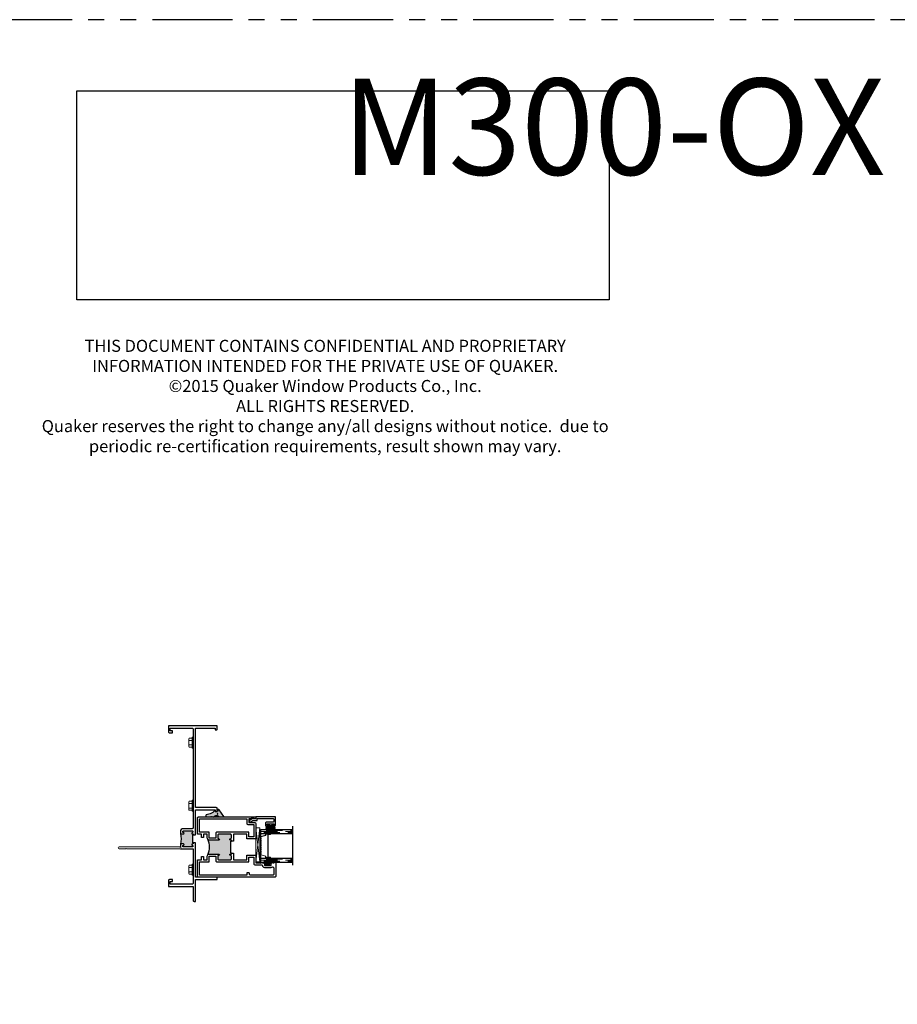
# Model space of a CAD drawing. Units: inches. Extents: x 0 to 432, y -493 to 184.
# Drawn here: x 217 to 245, y 88 to 119 of the extents above; entities that cross this region are included whole.
import ezdxf

# ---------------------------------------------------------------- set-up
doc = ezdxf.new("R2010")
doc.units = ezdxf.units.IN
doc.header["$MEASUREMENT"] = 0
doc.linetypes.add('DASHED', pattern=[0.75, 0.5, -0.25])
doc.linetypes.add('PHANTOMX2', pattern=[5, 2.5, -0.5, 0.5, -0.5, 0.5, -0.5])
doc.layers.add('Dimension', color=1, linetype='Continuous', lineweight=5)
doc.layers.add('Nail Fin', color=9, linetype='Continuous', lineweight=5)
doc.styles.add('TECHNICLITE', font='techl___.ttf')
doc.styles.add('WinTech', font='techl___.ttf', dxfattribs={"height": 0.1})
picture_1 = doc.add_image_def('image1.jpg', size_in_pixel=(1248, 490))

# ---------------------------------------------------------------- blocks, each defined once
blk = doc.blocks.new('M300SD_1IG-C')
for p, q in [((0, 0), (0.125, 0)), ((0, 0), (0, -1)), ((0.125, 0), (0.125, -1)), ((0.89, 0), (1.015, 0)), ((0.89, 0), (0.89, -1)), ((1.015, 0), (1.015, -1)), ((-0.1, -1), (1.115, -1))]:
    blk.add_line(p, q)
at = {"lineweight": 5}
for p, q in [((0.234, 0), (0.125, 0)), ((0.89, 0), (0.781, 0))]:
    blk.add_line(p, q, dxfattribs=at)
at = {"linetype": 'DASHED', "lineweight": 5}
for p, q in [((0.029, -0.1), (0.029, -1)), ((0.06, -0.025), (0.06, -1)), ((0.091, -0.175), (0.091, -1)), ((0.919, -0.1), (0.919, -1)), ((0.95, -0.025), (0.95, -1)), ((0.981, -0.175), (0.981, -1))]:
    blk.add_line(p, q, dxfattribs=at)
at = {"lineweight": 5}
blk.add_lwpolyline([(0.185, -0.149), (0.228, -0.009, -0.341437), (0.235, -0.005), (0.262, -0.005, -0.172281), (0.265, -0.006), (0.274, -0.012, 0.355101), (0.285, -0.012), (0.294, -0.006, -0.172281), (0.297, -0.005), (0.319, -0.005, -0.172281), (0.322, -0.006), (0.331, -0.012, 0.355101), (0.342, -0.012), (0.351, -0.006, -0.172281), (0.354, -0.005), (0.376, -0.005, -0.172281), (0.379, -0.006), (0.388, -0.012, 0.355101), (0.399, -0.012), (0.408, -0.006, -0.172281), (0.411, -0.005), (0.433, -0.005, -0.172281), (0.436, -0.006), (0.445, -0.012, 0.355101), (0.456, -0.012), (0.465, -0.006, -0.172281), (0.468, -0.005), (0.49, -0.005, -0.172281), (0.493, -0.006), (0.502, -0.012, 0.172281), (0.508, -0.014, 0.172281), (0.513, -0.012), (0.522, -0.006, -0.172281), (0.525, -0.005), (0.547, -0.005, -0.172281), (0.55, -0.006), (0.559, -0.012, 0.355101), (0.57, -0.012), (0.579, -0.006, -0.172281), (0.582, -0.005), (0.604, -0.005, -0.172281), (0.607, -0.006), (0.616, -0.012, 0.355101), (0.627, -0.012), (0.636, -0.006, -0.172281), (0.639, -0.005), (0.661, -0.005, -0.172281), (0.664, -0.006), (0.673, -0.012, 0.355101), (0.684, -0.012), (0.693, -0.006, -0.172281), (0.696, -0.005), (0.718, -0.005, -0.172281), (0.721, -0.006), (0.73, -0.012, 0.355101), (0.741, -0.012), (0.75, -0.006, -0.172281), (0.753, -0.005), (0.78, -0.005, -0.341437), (0.787, -0.009), (0.83, -0.149, 0.330046), (0.841, -0.157), (0.864, -0.157, -0.414214), (0.871, -0.164), (0.871, -0.303, -0.414214), (0.869, -0.306), (0.867, -0.306, -0.393574), (0.864, -0.304), (0.864, -0.233, 0.421175), (0.855, -0.224), (0.833, -0.223), (0.833, -0.228), (0.855, -0.228, -0.416772), (0.86, -0.233), (0.86, -0.303, 0.414214), (0.867, -0.31), (0.869, -0.31, 0.414214), (0.875, -0.303), (0.875, -0.164, 0.414214), (0.864, -0.153), (0.841, -0.153, -0.329751), (0.835, -0.148), (0.792, -0.008, 0.329751), (0.781, 0), (0.753, 0, 0.172281), (0.747, -0.002), (0.739, -0.009, -0.355101), (0.732, -0.009), (0.724, -0.002, 0.172281), (0.718, 0), (0.696, 0, 0.172281), (0.69, -0.002), (0.682, -0.009, -0.355101), (0.675, -0.009), (0.667, -0.002, 0.172281), (0.661, 0), (0.639, 0, 0.172281), (0.633, -0.002), (0.625, -0.009, -0.355101), (0.618, -0.009), (0.61, -0.002, 0.172281), (0.604, 0), (0.582, 0, 0.172281), (0.576, -0.002), (0.568, -0.009, -0.355101), (0.561, -0.009), (0.553, -0.002, 0.172281), (0.547, 0), (0.525, 0, 0.172281), (0.519, -0.002), (0.511, -0.009, -0.172281), (0.508, -0.01, -0.172281), (0.504, -0.009), (0.496, -0.002, 0.172281), (0.49, 0), (0.468, 0, 0.172281), (0.462, -0.002), (0.454, -0.009, -0.355101), (0.447, -0.009), (0.439, -0.002, 0.172281), (0.433, 0), (0.411, 0, 0.172281), (0.405, -0.002), (0.397, -0.009, -0.355101), (0.39, -0.009), (0.382, -0.002, 0.172281), (0.376, 0), (0.354, 0, 0.172281), (0.348, -0.002), (0.34, -0.009, -0.355101), (0.333, -0.009), (0.325, -0.002, 0.172281), (0.319, 0), (0.297, 0, 0.172281), (0.291, -0.002), (0.283, -0.009, -0.355101), (0.276, -0.009), (0.268, -0.002, 0.172281), (0.262, 0), (0.234, 0, 0.329751), (0.223, -0.008), (0.18, -0.148, -0.329751), (0.174, -0.153), (0.151, -0.153, 0.414214), (0.14, -0.164), (0.14, -0.303, 0.414214), (0.147, -0.31), (0.149, -0.31, 0.414214), (0.155, -0.303), (0.155, -0.233, -0.416772), (0.16, -0.228), (0.182, -0.228), (0.182, -0.223), (0.16, -0.224, 0.421175), (0.151, -0.233), (0.151, -0.304, -0.393574), (0.149, -0.306), (0.147, -0.306, -0.414214), (0.144, -0.303), (0.144, -0.164, -0.414214), (0.151, -0.157), (0.174, -0.157, 0.330046)], format="xyb", close=True, dxfattribs=at)
for points in [[(0.14, -0.164), (0.14, -0.303, 0.408918), (0.146, -0.31), (0.125, -0.31), (0.125, -0.153), (0.151, -0.153)], [(0.875, -0.164), (0.875, -0.303, -0.408918), (0.869, -0.31), (0.89, -0.31), (0.89, -0.153), (0.864, -0.153)]]:
    blk.add_lwpolyline(points, format="xyb", dxfattribs=at)
blk.add_lwpolyline([(0.182, -0.223), (0.833, -0.223), (0.833, -0.228), (0.182, -0.228)], close=True, dxfattribs=at)
blk.add_arc((0.151, -0.164), 0.0115, 89.9898, 180.0015, dxfattribs=at)
blk = doc.blocks.new('8HHS')
at = {"lineweight": 5}
for p, q in [((-0.17, 0.035), (0.17, 0.035)), ((-0.17, 0.035), (-0.17, 0.005)), ((-0.17, 0.005), (0.17, 0.005)), ((-0.123, 0.14), (-0.142, 0.129)), ((-0.142, 0.129), (-0.142, 0.035)), ((0.123, 0.14), (-0.123, 0.14)), ((-0.071, 0.035), (-0.071, 0.129)), ((0.071, 0.035), (0.071, 0.129)), ((0.142, 0.129), (0.123, 0.14)), ((0.142, 0.035), (0.142, 0.129)), ((0.17, 0.035), (0.17, 0.005))]:
    blk.add_line(p, q, dxfattribs=at)
for centre, radius, start, end in [((-0.107, 0.073), 0.0661, 57.341, 122.261), ((0, -0.107), 0.247, 73.2563, 106.7437), ((0.107, 0.074), 0.0661, 57.7283, 122.6698)]:
    blk.add_arc(centre, radius, start, end, dxfattribs=at)
blk = doc.blocks.new('4874-02-00')
at = {"lineweight": -2}
h = blk.add_hatch(color=250, dxfattribs=at)
h.dxf.hatch_style = 1
h.paths.add_polyline_path([(-0.08, 0.197, 0.614763), (-0.095, 0.19), (-0.095, 0.041, -0.592343), (-0.093, -0.107), (-0.105, -0.142), (-0.079, -0.176), (-0.089, -0.193), (-0.079, -0.212), (-0.093, -0.229), (-0.093, -0.341, 0.852351), (-0.035, -0.351), (0.004, -0.231), (0.041, -0.151), (0.096, -0.095), (0.1, -0.075), (0.061, -0.05), (0.081, 0.011), (0.13, -0.009), (0.133, 0.021, 0.267287), (0.121, 0.05)])
h.paths.add_polyline_path([(0.01, 0, -1), (-0.01, 0, -1)], flags=16)
blk.add_lwpolyline([(-0.089, -0.193), (-0.079, -0.176), (-0.105, -0.142), (-0.093, -0.107, 0.592343), (-0.095, 0.041), (-0.095, 0.19, -0.614763), (-0.08, 0.197), (0.121, 0.05, -0.267287), (0.133, 0.021), (0.13, -0.009), (0.081, 0.011), (0.061, -0.05), (0.1, -0.075), (0.096, -0.095), (0.041, -0.151), (0.004, -0.231), (-0.035, -0.351, -0.852351), (-0.093, -0.341), (-0.093, -0.229), (-0.079, -0.212)], format="xyb", close=True)
blk.add_circle((0, 0), 0.0103)
blk = doc.blocks.new('M300SD_M21285')
h = blk.add_hatch(color=256)
h.dxf.hatch_style = 1
h.paths.add_polyline_path([(1.336, -0.66, 0.414214), (1.306, -0.63), (1.226, -0.63, 0.414214), (1.197, -0.66, -1), (1.156, -0.66), (1.156, -0.372, -0.198912), (1.177, -0.323, -0.206668), (0.698, -0.323, -0.198912), (0.719, -0.372), (0.719, -0.66, -1), (0.679, -0.66, 0.414214), (0.649, -0.63), (0.57, -0.63, 0.414214), (0.54, -0.66), (0.54, -1.025, 0.414214), (0.57, -1.055), (0.649, -1.055, 0.414214), (0.679, -1.025, -1), (0.719, -1.025), (0.719, -1.055), (0.75, -1.055), (0.75, -1.04), (1.125, -1.04), (1.125, -1.055), (1.156, -1.055), (1.156, -1.025, -1), (1.197, -1.025, 0.414214), (1.226, -1.055), (1.306, -1.055, 0.414214), (1.336, -1.025)])
for points in [[(0.75, -1.125), (0.54, -1.125), (0.54, -1.533), (0.688, -1.533), (0.688, -1.813), (0.449, -1.813), (0.449, -1.944), (0.437, -1.956), (0.449, -1.968), (0.437, -1.98), (0.449, -1.992), (0.437, -2.004), (0.449, -2.016), (0.437, -2.028), (0.449, -2.04), (0.437, -2.052), (0.449, -2.064), (0.449, -2.108, -0.414991), (0.432, -2.125, -0.414991), (0.414, -2.108), (0.414, -2.083), (0.364, -2.083), (0.364, -2.293), (0.414, -2.293), (0.414, -2.268, -0.414991), (0.432, -2.251, -0.414991), (0.449, -2.268), (0.449, -2.312), (0.437, -2.324), (0.449, -2.336), (0.437, -2.348), (0.449, -2.36), (0.449, -2.391), (0.469, -2.391), (0.469, -2.438), (0.03, -2.438, -0.414214), (0, -2.408), (0, -0.03, -0.414214), (0.03, 0), (0.54, 0), (0.54, -0.125), (0.642, -0.125), (0.642, -0.184), (0.54, -0.184), (0.54, -0.302), (0.649, -0.302, -0.414214), (0.719, -0.372), (0.719, -0.66, -1), (0.679, -0.66, 0.414214), (0.649, -0.63), (0.57, -0.63, 0.414214), (0.54, -0.66), (0.54, -1.025, 0.414214), (0.57, -1.055), (0.649, -1.055, 0.414214), (0.679, -1.025, -1), (0.719, -1.025), (0.719, -1.055), (0.75, -1.055)], [(1.125, -1.055), (1.156, -1.055), (1.156, -1.025, -1), (1.197, -1.025, 0.414214), (1.226, -1.055), (1.306, -1.055, 0.414214), (1.336, -1.025), (1.336, -0.66, 0.414214), (1.306, -0.63), (1.226, -0.63, 0.414214), (1.197, -0.66, -1), (1.156, -0.66), (1.156, -0.372, -0.414214), (1.226, -0.302), (1.336, -0.302), (1.336, -0.184), (1.233, -0.184), (1.233, -0.125), (1.336, -0.125), (1.336, 0), (1.845, 0, -0.414214), (1.875, -0.03), (1.875, -1.813), (1.815, -1.813), (1.815, -1.766), (1.828, -1.766), (1.828, -1.676), (1.813, -1.676), (1.813, -1.595), (1.705, -1.595), (1.705, -1.783, -0.414214), (1.675, -1.813), (1.188, -1.813), (1.188, -1.533), (1.336, -1.533), (1.336, -1.125), (1.125, -1.125)], [(0.314, -2.329, -0.607865), (0.289, -2.376), (0.272, -2.376), (0.092, -2.376, -0.414214), (0.062, -2.346), (0.062, -1.633), (0.137, -1.608), (0.137, -1.533), (0.062, -1.533), (0.062, -0.062), (0.478, -0.062), (0.478, -0.364), (0.657, -0.364), (0.657, -0.568), (0.508, -0.568, 0.414214), (0.478, -0.598), (0.478, -1.595), (0.626, -1.595), (0.626, -1.751), (0.417, -1.751, 0.414214), (0.387, -1.781), (0.387, -1.991, -0.391308), (0.359, -2.021, 0.391308), (0.302, -2.083), (0.302, -2.293, 0.1547)], [(1.218, -0.364), (1.398, -0.364), (1.398, -0.062), (1.813, -0.062), (1.813, -1.533), (1.673, -1.533, 0.414214), (1.643, -1.563), (1.643, -1.751), (1.25, -1.751), (1.25, -1.595), (1.398, -1.595), (1.398, -0.598, 0.414214), (1.368, -0.568), (1.218, -0.568)]]:
    blk.add_lwpolyline(points, format="xyb", close=True)
blk.add_lwpolyline([(0.75, -1.055), (0.75, -1.04), (1.125, -1.04), (1.125, -1.055)])
blk.add_arc((0.938, 0.232), 0.604, 246.6464, 293.3536)
blk = doc.blocks.new('Quaker Logo')
image = blk.add_image(picture_1, insert=(0, 0), size_in_units=(3.0324, 1.1906))
image.dxf.flags = 7
blk = doc.blocks.new('M300SD_M21334')
blk.add_lwpolyline([(-0.143, -0.138), (-0.093, -0.11), (0.05, -0.11), (0.05, -0.05), (0.538, -0.05, -0.414214), (0.568, -0.08), (0.568, -0.132, -0.414214), (0.538, -0.162), (0.338, -0.162, 0.414214), (0.308, -0.192), (0.308, -0.266, 0.414214), (0.339, -0.297), (0.383, -0.297, 0.414991), (0.4, -0.279, 0.414991), (0.383, -0.262), (0.358, -0.262), (0.358, -0.212), (0.568, -0.212), (0.568, -0.262), (0.543, -0.262, 0.414991), (0.525, -0.279, 0.414991), (0.543, -0.297), (0.558, -0.297, 0.414214), (0.618, -0.237), (0.618, 0), (0, 0), (0, -0.06), (-0.068, -0.06, -0.341999), (-0.075, -0.054, 0.491355), (-0.087, -0.049), (-0.189, -0.106, 1.603451)], format="xyb", close=True)
blk = doc.blocks.new('SHB')
at = {"linetype": 'Continuous'}
for points in [[(0.078, -0.01), (-0.078, -0.01, 1), (-0.078, -0.04), (-0.025, -0.04), (-0.025, -0.085), (-0.1, -0.085, 1), (-0.1, -0.176), (0.1, -0.176, 1), (0.1, -0.085), (0.025, -0.085), (0.025, -0.04), (0.078, -0.04, 1)], [(-0.1, -0.151, -1), (-0.1, -0.11), (0.1, -0.11, -1), (0.1, -0.151)]]:
    blk.add_lwpolyline(points, format="xyb", close=True, dxfattribs=at)
blk = doc.blocks.new('M300SD_M21283')
h = blk.add_hatch(color=256)
h.dxf.hatch_style = 1
h.paths.add_polyline_path([(0.384, 1.314, -0.198912), (0.405, 1.323), (0.47, 1.323, -1), (0.47, 1.281, 1), (0.47, 1.231), (0.749, 1.231, 1), (0.749, 1.281, -1), (0.749, 1.323), (0.774, 1.323), (0.774, 1.355), (0.761, 1.355), (0.761, 1.605), (0.774, 1.605), (0.774, 1.636), (0.749, 1.636, -1), (0.749, 1.678, 1), (0.749, 1.728), (0.47, 1.728, 1), (0.47, 1.678, -1), (0.47, 1.636), (0.445, 1.636), (0.405, 1.636, -0.198912), (0.384, 1.645, -0.128342)])
blk.add_lwpolyline([(0.844, 1.605), (0.844, 2.385), (1.462, 2.385), (1.462, 2.33), (1.494, 2.33, 0.414214), (1.524, 2.36), (1.524, 2.425, 0.414214), (1.494, 2.455), (0.844, 2.455), (0.844, 4.93), (1.462, 4.93), (1.462, 4.875), (1.494, 4.875, 0.414214), (1.524, 4.905), (1.524, 5), (0, 5), (0, 4.818, 0.414214), (0.031, 4.787), (0.125, 4.787), (0.125, 4.847), (0.06, 4.847), (0.06, 4.93), (0.744, 4.93, -0.414214), (0.774, 4.9), (0.774, 1.828, -0.414214), (0.744, 1.798), (0.47, 1.798, 0.414214), (0.375, 1.703), (0.375, 1.666, 0.414214), (0.405, 1.636), (0.445, 1.636), (0.47, 1.636, 1), (0.47, 1.678, -1), (0.47, 1.728), (0.749, 1.728, -1), (0.749, 1.678, 1), (0.749, 1.636), (0.774, 1.636), (0.774, 1.605)], format="xyb", close=True)
blk.add_lwpolyline([(0.774, 1.355), (0.761, 1.355), (0.761, 1.605), (0.774, 1.605)])
blk.add_lwpolyline([(0.375, 1.169), (0.774, 1.169), (0.774, 0.1, -0.414214), (0.744, 0.07), (0.06, 0.07), (0.06, 0.153), (0.125, 0.153), (0.125, 0.213), (0.031, 0.213, 0.414214), (0, 0.182), (0, 0), (0.774, 0), (0.774, -0.435, 0.414214), (0.804, -0.465), (0.844, -0.465), (0.844, 0.22), (1.524, 0.22), (1.524, 0.26, 0.414214), (1.494, 0.29), (0.844, 0.29), (0.844, 1.355), (0.774, 1.355), (0.774, 1.323), (0.749, 1.323, 1), (0.749, 1.281, -1), (0.749, 1.231), (0.47, 1.231, -1), (0.47, 1.281, 1), (0.47, 1.323), (0.405, 1.323, 0.414214), (0.375, 1.293), (0.375, 1.169)], format="xyb")
blk.add_arc((-0.25, 1.48), 0.655, 345.3731, 14.6269)
at = {"layer": 'Nail Fin', "color": 18, "true_color": 0x000000}
blk.add_lwpolyline([(0.375, 1.216), (0.36, 1.231), (-1.53, 1.231, 1), (-1.53, 1.169), (-1.326, 1.169), (-1.311, 1.184), (-1.296, 1.169), (0.375, 1.169)], format="xyb", dxfattribs=at)
blk.add_wipeout([(0.37, 1.171), (0.37, 1.214), (0.38, 1.214), (0.38, 1.171)]).dxf.layer = 'Nail Fin'

msp = doc.modelspace()

# ---------------------------------------------------------------- hatches: boundary and pattern name
at = {"lineweight": 5}
h = msp.add_hatch(dxfattribs=at)
h.set_pattern_fill('ANSI37', color=256, scale=0.15, angle=105)
h.set_pattern_definition([(150, (179.529756, 66.197557), (-0.009375, -0.016237976), []), (240, (179.529756, 66.197557), (0.016237976, -0.009375), [])])
h.paths.add_polyline_path([(224.877, 92.759, 1.206349), (224.852, 92.739), (224.864, 92.727), (224.876, 92.739), (224.888, 92.727), (224.9, 92.739), (224.912, 92.727), (224.924, 92.739), (224.936, 92.727), (224.948, 92.739), (224.96, 92.727), (224.972, 92.739), (225.016, 92.739, -0.414991), (225.033, 92.722, -0.199257), (225.028, 92.709, 0.295752), (225.07, 92.654), (225.122, 92.654, 0.295752), (225.164, 92.709, -0.199257), (225.159, 92.722, -0.414991), (225.176, 92.739), (225.22, 92.739), (225.232, 92.727), (225.244, 92.739), (225.256, 92.727), (225.268, 92.739), (225.299, 92.739), (225.299, 92.759)])

# ---------------------------------------------------------------- linework, layer by layer
for p, q in [((224.721, 92.767), (224.846, 93.829)), ((224.721, 93.829), (224.846, 92.767))]:
    msp.add_line(p, q, dxfattribs=at)
at = {"linetype": 'PHANTOMX2'}
msp.add_lwpolyline([(216, 0), (324, 0), (324, 119), (216, 119)], close=True, dxfattribs=at)
at = {"lineweight": 5}
msp.add_lwpolyline([(224.721, 92.767), (224.846, 92.767), (224.846, 93.829), (224.721, 93.829)], close=True, dxfattribs=at)
for centre, radius, start, end in [((224.863, 92.752), 0.0162, 27.4984, 228.8705), ((225.092, 92.714), 0.0633, 183.9014, 249.8041), ((225.1, 92.714), 0.0633, 290.1959, 356.0986)]:
    msp.add_arc(centre, radius, start, end, dxfattribs=at)

# ---------------------------------------------------------------- block references
at = {"color": 7, "xscale": 5.470505811623752, "yscale": 5.470505811623752, "zscale": 5.470505811623752}
msp.add_blockref('Quaker Logo', (219.146, 110.27), dxfattribs=at)
for name, p, rotation in [('8HHS', (222.774, 96.479), 90.00000000000001), ('8HHS', (222.774, 94.514), 90.00000000000001), ('M300SD_M21285', (222.908, 92.29), 90), ('M300SD_1IG-C', (224.877, 92.759), 90.00000000000001)]:
    msp.add_blockref(name, p, dxfattribs=dict(rotation=rotation))
at = {"color": 7, "lineweight": -2, "xscale": -1, "rotation": 270}
msp.add_blockref('4874-02-00', (223.533, 94.262), dxfattribs=at)
for name, p in [('M300SD_M21334', (224.721, 94.165)), ('SHB', (225.184, 93.953))]:
    msp.add_blockref(name, p)
at = {"xscale": -1, "rotation": 90}
msp.add_blockref('8HHS', (222.774, 92.521), dxfattribs=at)

# ---------------------------------------------------------------- texts
at = {"insert": (176.65, 117.167), "char_height": 3, "attachment_point": 1, "style": 'TECHNICLITE'}
msp.add_mtext_dynamic_manual_height_columns('\\pi16.91642;M300-OX', width=50.89863, gutter_width=1.078, heights=[0], dxfattribs=at)
at = {"layer": 'Dimension', "insert": (226.886, 109.028), "char_height": 0.375, "width": 17.93332, "attachment_point": 2, "style": 'WinTech'}
msp.add_mtext('{\\C7;THIS DOCUMENT CONTAINS CONFIDENTIAL AND PROPRIETARY INFORMATION INTENDED FOR THE PRIVATE USE OF QUAKER.\\P©2015 Quaker Window Products Co., Inc.\\PALL RIGHTS RESERVED.\\PQuaker reserves the right to change any/all designs without notice.  due to periodic re-certification requirements, result shown may vary.}', dxfattribs=at)

# ---------------------------------------------------------------- next in the draw order: block references
msp.add_blockref('M300SD_M21283', (222, 92))

doc.saveas('drawing.dxf')
